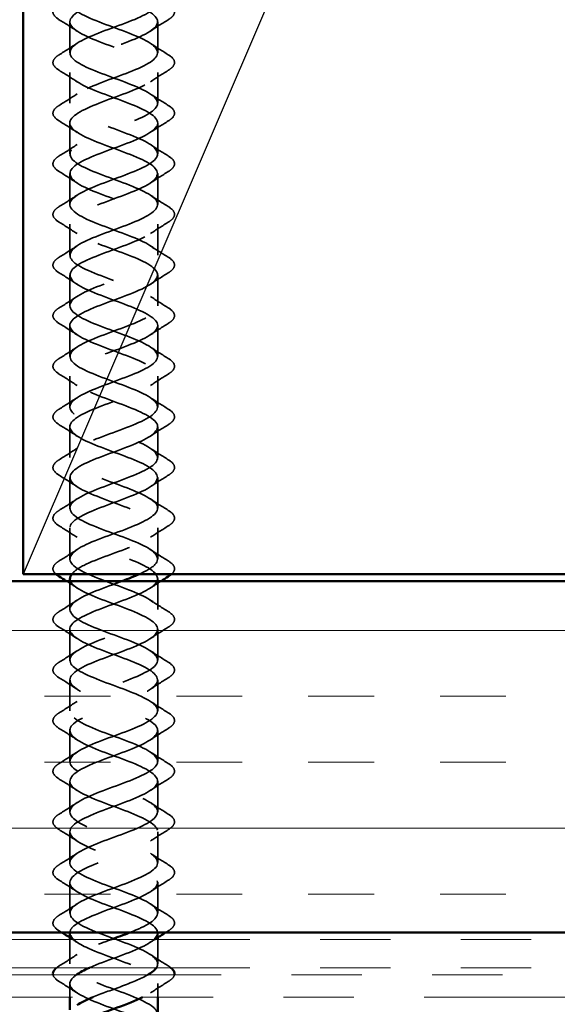
# Model space of a CAD drawing. Units: inches. Extents: x 0.6 to 33.4, y 0.6 to 21.4.
# Drawn here: x 11 to 11.8, y 3.1 to 4.5 of the extents above; entities that cross this region are included whole.
import ezdxf

# ---------------------------------------------------------------- set-up
doc = ezdxf.new("R2010")
doc.units = ezdxf.units.IN
doc.header["$LTSCALE"] = 2
doc.header["$MEASUREMENT"] = 0
doc.linetypes.add('DASHED', pattern=[0.2067, 0.1654, -0.0413])
doc.linetypes.add('DOUBLE_DASH_CHAIN', pattern=[1.2403, 0.6614, -0.0827, 0.1654, -0.0827, 0.1654, -0.0827])
for name, color, linetype, lineweight in [('Hatch (ANSI)', 7, 'Continuous', 18), ('Hidden (ANSI)', 7, 'DASHED', 35), ('Sketch Geometry (ANSI)', 7, 'Continuous', 25), ('Visible (ANSI)', 7, 'Continuous', 50)]:
    doc.layers.add(name, color=color, linetype=linetype, lineweight=lineweight)

msp = doc.modelspace()

# ---------------------------------------------------------------- hatches: boundary and pattern name
at = {"layer": 'Hatch (ANSI)', "true_color": 0x804000}
h = msp.add_hatch(dxfattribs=at)
h.set_pattern_fill('INSUL', color=36, scale=0.75, style=0)
h.paths.add_polyline_path([(1.74291, 3.2266), (16.05233, 3.2266), (16.05233, 3.7266), (1.74291, 3.7266)])

# ---------------------------------------------------------------- linework, layer by layer
at = {"layer": 'Hidden (ANSI)', "ltscale": 0.041803}
for p, q in [((11.09861, 4.4781), (11.09861, 4.5221)), ((11.22361, 4.4781), (11.22361, 4.5221)), ((11.09861, 4.4061), (11.09861, 4.4501)), ((11.22361, 4.4061), (11.22361, 4.4501)), ((11.09861, 4.3341), (11.09861, 4.3781)), ((11.22361, 4.3341), (11.22361, 4.3781)), ((11.09861, 4.2621), (11.09861, 4.3061)), ((11.22361, 4.2621), (11.22361, 4.3061)), ((11.09861, 4.1901), (11.09861, 4.2341)), ((11.22361, 4.1901), (11.22361, 4.2341)), ((11.09861, 4.1181), (11.09861, 4.1621)), ((11.22361, 4.1181), (11.22361, 4.1621)), ((11.09861, 4.0461), (11.09861, 4.0901)), ((11.22361, 4.0461), (11.22361, 4.0901)), ((11.09861, 3.9741), (11.09861, 4.0181)), ((11.22361, 3.9741), (11.22361, 4.0181)), ((11.09861, 3.9021), (11.09861, 3.9461)), ((11.22361, 3.9021), (11.22361, 3.9461)), ((11.09861, 3.8301), (11.09861, 3.8741)), ((11.22361, 3.8301), (11.22361, 3.8741)), ((11.09861, 3.7581), (11.09861, 3.8021)), ((11.22361, 3.7581), (11.22361, 3.8021)), ((11.22361, 3.6861), (11.22361, 3.7301)), ((11.09861, 3.6141), (11.09861, 3.6581)), ((11.22361, 3.6141), (11.22361, 3.6581)), ((11.09861, 3.5421), (11.09861, 3.5861)), ((11.22361, 3.5421), (11.22361, 3.5861)), ((11.09861, 3.4701), (11.09861, 3.5141)), ((11.22361, 3.4701), (11.22361, 3.5141)), ((11.09861, 3.3981), (11.09861, 3.4421)), ((11.22361, 3.3981), (11.22361, 3.4421)), ((11.09861, 3.3261), (11.09861, 3.3701)), ((11.22361, 3.3261), (11.22361, 3.3701)), ((11.09861, 3.2541), (11.09861, 3.2981)), ((11.22361, 3.2541), (11.22361, 3.2981))]:
    msp.add_line(p, q, dxfattribs=at)
at = {"layer": 'Hidden (ANSI)', "ltscale": 0.03847}
msp.add_line((11.09861, 3.6861), (11.09861, 3.7266), dxfattribs=at)
at = {"layer": 'Hidden (ANSI)', "ltscale": 0.006181}
msp.add_line((11.22361, 3.21951), (11.22361, 3.2261), dxfattribs=at)
at = {"layer": 'Hidden (ANSI)', "ltscale": 0.032756}
for p, q in [((11.09861, 3.1821), (11.09861, 3.2166)), ((11.22361, 3.1821), (11.22361, 3.2166))]:
    msp.add_line(p, q, dxfattribs=at)
at = {"layer": 'Hidden (ANSI)', "ltscale": 0.018471}
for p, q in [((11.09861, 3.1346), (11.09861, 3.1541)), ((11.22361, 3.1346), (11.22361, 3.1541))]:
    msp.add_line(p, q, dxfattribs=at)
at = {"layer": 'Hidden (ANSI)', "ltscale": 1.140614}
msp.add_open_spline([(11.18371, 3.2266), (11.19118, 3.22954), (11.19811, 3.23247), (11.20394, 3.23541), (11.22287, 3.24494), (11.22875, 3.25447), (11.21787, 3.264), (11.207, 3.27353), (11.18019, 3.28306), (11.15435, 3.29259), (11.12851, 3.30211), (11.10559, 3.31164), (11.10005, 3.32117), (11.0945, 3.3307), (11.10675, 3.34023), (11.12907, 3.34976), (11.15138, 3.35929), (11.18208, 3.36882), (11.20181, 3.37835), (11.22153, 3.38788), (11.22879, 3.39741), (11.21902, 3.40694), (11.20924, 3.41647), (11.18315, 3.426), (11.15721, 3.43553), (11.13127, 3.44506), (11.10743, 3.45459), (11.10072, 3.46412), (11.09402, 3.47365), (11.10496, 3.48318), (11.12663, 3.49271), (11.14831, 3.50224), (11.17911, 3.51177), (11.19959, 3.5213), (11.22007, 3.53083), (11.2287, 3.54036), (11.22004, 3.54989), (11.21137, 3.55942), (11.18606, 3.56895), (11.16008, 3.57848), (11.13409, 3.58801), (11.10938, 3.59754), (11.10153, 3.60707), (11.09368, 3.6166), (11.10328, 3.62613), (11.12428, 3.63566), (11.14527, 3.64519), (11.17609, 3.65472), (11.19728, 3.66425), (11.21848, 3.67378), (11.22846, 3.68331), (11.22093, 3.69284), (11.2134, 3.70237), (11.18893, 3.7119), (11.16295, 3.72143), (11.13697, 3.73096), (11.11144, 3.74049), (11.10246, 3.75002), (11.09348, 3.75955), (11.10173, 3.76908), (11.122, 3.77861), (11.14227, 3.78813), (11.17304, 3.79766), (11.1949, 3.80719), (11.21677, 3.81672), (11.22808, 3.82625), (11.2217, 3.83578), (11.21532, 3.84531), (11.19173, 3.85484), (11.16582, 3.86437), (11.1399, 3.8739), (11.1136, 3.88343), (11.10351, 3.89296), (11.09342, 3.90249), (11.1003, 3.91202), (11.1198, 3.92155), (11.1393, 3.93108), (11.16997, 3.94061), (11.19245, 3.95014), (11.21494, 3.95967), (11.22755, 3.9692), (11.22234, 3.97873), (11.21712, 3.98826), (11.19447, 3.99779), (11.16867, 4.00732), (11.14288, 4.01685), (11.11587, 4.02638), (11.10469, 4.03591), (11.09351, 4.04544), (11.099, 4.05497), (11.11769, 4.0645), (11.13638, 4.07403), (11.16688, 4.08356), (11.18994, 4.09309), (11.213, 4.10262), (11.22689, 4.11215), (11.22285, 4.12168), (11.21881, 4.13121), (11.19714, 4.14074), (11.17152, 4.15027), (11.14589, 4.1598), (11.11823, 4.16933), (11.10598, 4.17886), (11.09374, 4.18839), (11.09783, 4.19792), (11.11567, 4.20745), (11.13351, 4.21698), (11.16378, 4.22651), (11.18736, 4.23604), (11.21095, 4.24557), (11.22609, 4.2551), (11.22323, 4.26463), (11.22037, 4.27416), (11.19974, 4.28368), (11.17434, 4.29321), (11.14894, 4.30274), (11.12068, 4.31227), (11.10739, 4.3218), (11.09411, 4.33133), (11.09679, 4.34086), (11.11375, 4.35039), (11.1307, 4.35992), (11.16067, 4.36945), (11.18473, 4.37898), (11.20879, 4.38851), (11.22515, 4.39804), (11.22348, 4.40757), (11.22181, 4.4171), (11.20225, 4.42663), (11.17713, 4.43616), (11.15201, 4.44569), (11.12321, 4.45522), (11.10892, 4.46475), (11.09462, 4.47428), (11.09589, 4.48381), (11.11192, 4.49334), (11.12796, 4.50287), (11.15756, 4.5124), (11.18205, 4.52193), (11.20653, 4.53146), (11.22407, 4.54099), (11.2236, 4.55052), (11.22313, 4.56005), (11.20467, 4.56958), (11.17988, 4.57911), (11.1551, 4.58864), (11.12583, 4.59817), (11.11055, 4.6077), (11.09527, 4.61723), (11.09513, 4.62676), (11.11021, 4.63629), (11.12528, 4.64582), (11.15446, 4.65535), (11.17932, 4.66488), (11.20265, 4.67382), (11.22072, 4.68276), (11.22327, 4.6917)], degree=3, knots=[10.842858, 10.842858, 10.842858, 10.842858, 11.2270377, 11.2270377, 11.2270377, 12.4744863, 12.4744863, 12.4744863, 13.7219349, 13.7219349, 13.7219349, 14.9693836, 14.9693836, 14.9693836, 16.2168322, 16.2168322, 16.2168322, 17.4642808, 17.4642808, 17.4642808, 18.7117295, 18.7117295, 18.7117295, 19.9591781, 19.9591781, 19.9591781, 21.2066267, 21.2066267, 21.2066267, 22.4540754, 22.4540754, 22.4540754, 23.701524, 23.701524, 23.701524, 24.9489726, 24.9489726, 24.9489726, 26.1964213, 26.1964213, 26.1964213, 27.4438699, 27.4438699, 27.4438699, 28.6913185, 28.6913185, 28.6913185, 29.9387671, 29.9387671, 29.9387671, 31.1862158, 31.1862158, 31.1862158, 32.4336644, 32.4336644, 32.4336644, 33.681113, 33.681113, 33.681113, 34.9285617, 34.9285617, 34.9285617, 36.1760103, 36.1760103, 36.1760103, 37.4234589, 37.4234589, 37.4234589, 38.6709076, 38.6709076, 38.6709076, 39.9183562, 39.9183562, 39.9183562, 41.1658048, 41.1658048, 41.1658048, 42.4132535, 42.4132535, 42.4132535, 43.6607021, 43.6607021, 43.6607021, 44.9081507, 44.9081507, 44.9081507, 46.1555993, 46.1555993, 46.1555993, 47.403048, 47.403048, 47.403048, 48.6504966, 48.6504966, 48.6504966, 49.8979452, 49.8979452, 49.8979452, 51.1453939, 51.1453939, 51.1453939, 52.3928425, 52.3928425, 52.3928425, 53.6402911, 53.6402911, 53.6402911, 54.8877398, 54.8877398, 54.8877398, 56.1351884, 56.1351884, 56.1351884, 57.382637, 57.382637, 57.382637, 58.6300857, 58.6300857, 58.6300857, 59.8775343, 59.8775343, 59.8775343, 61.1249829, 61.1249829, 61.1249829, 62.3724316, 62.3724316, 62.3724316, 63.6198802, 63.6198802, 63.6198802, 64.8673288, 64.8673288, 64.8673288, 66.1147774, 66.1147774, 66.1147774, 67.3622261, 67.3622261, 67.3622261, 68.6096747, 68.6096747, 68.6096747, 69.8571233, 69.8571233, 69.8571233, 71.104572, 71.104572, 71.104572, 72.3520206, 72.3520206, 72.3520206, 73.5994692, 73.5994692, 73.5994692, 74.7699052, 74.7699052, 74.7699052, 74.7699052], dxfattribs=at)
at = {"layer": 'Hidden (ANSI)', "ltscale": 1.11536}
msp.add_open_spline([(11.19785, 3.7366), (11.20769, 3.74107), (11.21555, 3.74554), (11.21976, 3.75002), (11.22874, 3.75955), (11.22049, 3.76908), (11.20022, 3.77861), (11.17995, 3.78813), (11.14918, 3.79766), (11.12731, 3.80719), (11.10545, 3.81672), (11.09414, 3.82625), (11.10052, 3.83578), (11.1069, 3.84531), (11.13049, 3.85484), (11.1564, 3.86437), (11.18232, 3.8739), (11.20862, 3.88343), (11.21871, 3.89296), (11.2288, 3.90249), (11.22192, 3.91202), (11.20242, 3.92155), (11.18292, 3.93108), (11.15225, 3.94061), (11.12976, 3.95014), (11.10728, 3.95967), (11.09467, 3.9692), (11.09988, 3.97873), (11.10509, 3.98826), (11.12775, 3.99779), (11.15354, 4.00732), (11.17934, 4.01685), (11.20635, 4.02638), (11.21753, 4.03591), (11.22871, 4.04544), (11.22322, 4.05497), (11.20453, 4.0645), (11.18584, 4.07403), (11.15534, 4.08356), (11.13228, 4.09309), (11.10922, 4.10262), (11.09533, 4.11215), (11.09937, 4.12168), (11.10341, 4.13121), (11.12508, 4.14074), (11.1507, 4.15027), (11.17633, 4.1598), (11.20399, 4.16933), (11.21624, 4.17886), (11.22848, 4.18839), (11.22439, 4.19792), (11.20655, 4.20745), (11.1887, 4.21698), (11.15844, 4.22651), (11.13486, 4.23604), (11.11127, 4.24557), (11.09613, 4.2551), (11.09899, 4.26463), (11.10184, 4.27416), (11.12248, 4.28368), (11.14788, 4.29321), (11.17328, 4.30274), (11.20154, 4.31227), (11.21483, 4.3218), (11.22811, 4.33133), (11.22543, 4.34086), (11.20847, 4.35039), (11.19151, 4.35992), (11.16155, 4.36945), (11.13749, 4.37898), (11.11343, 4.38851), (11.09707, 4.39804), (11.09874, 4.40757), (11.1004, 4.4171), (11.11997, 4.42663), (11.14509, 4.43616), (11.17021, 4.44569), (11.199, 4.45522), (11.2133, 4.46475), (11.2276, 4.47428), (11.22633, 4.48381), (11.21029, 4.49334), (11.19426, 4.50287), (11.16466, 4.5124), (11.14017, 4.52193), (11.11569, 4.53146), (11.09815, 4.54099), (11.09862, 4.55052), (11.09909, 4.56005), (11.11755, 4.56958), (11.14233, 4.57911), (11.16712, 4.58864), (11.19639, 4.59817), (11.21167, 4.6077), (11.22695, 4.61723), (11.22709, 4.62676), (11.21201, 4.63629), (11.19693, 4.64582), (11.16776, 4.65535), (11.1429, 4.66488), (11.11957, 4.67382), (11.1015, 4.68276), (11.09895, 4.6917)], degree=3, knots=[33.0958059, 33.0958059, 33.0958059, 33.0958059, 33.681113, 33.681113, 33.681113, 34.9285617, 34.9285617, 34.9285617, 36.1760103, 36.1760103, 36.1760103, 37.4234589, 37.4234589, 37.4234589, 38.6709076, 38.6709076, 38.6709076, 39.9183562, 39.9183562, 39.9183562, 41.1658048, 41.1658048, 41.1658048, 42.4132535, 42.4132535, 42.4132535, 43.6607021, 43.6607021, 43.6607021, 44.9081507, 44.9081507, 44.9081507, 46.1555993, 46.1555993, 46.1555993, 47.403048, 47.403048, 47.403048, 48.6504966, 48.6504966, 48.6504966, 49.8979452, 49.8979452, 49.8979452, 51.1453939, 51.1453939, 51.1453939, 52.3928425, 52.3928425, 52.3928425, 53.6402911, 53.6402911, 53.6402911, 54.8877398, 54.8877398, 54.8877398, 56.1351884, 56.1351884, 56.1351884, 57.382637, 57.382637, 57.382637, 58.6300857, 58.6300857, 58.6300857, 59.8775343, 59.8775343, 59.8775343, 61.1249829, 61.1249829, 61.1249829, 62.3724316, 62.3724316, 62.3724316, 63.6198802, 63.6198802, 63.6198802, 64.8673288, 64.8673288, 64.8673288, 66.1147774, 66.1147774, 66.1147774, 67.3622261, 67.3622261, 67.3622261, 68.6096747, 68.6096747, 68.6096747, 69.8571233, 69.8571233, 69.8571233, 71.104572, 71.104572, 71.104572, 72.3520206, 72.3520206, 72.3520206, 73.5994692, 73.5994692, 73.5994692, 74.7699052, 74.7699052, 74.7699052, 74.7699052], dxfattribs=at)
at = {"layer": 'Hidden (ANSI)', "ltscale": 1.082641}
msp.add_open_spline([(11.22327, 4.6637), (11.22055, 4.65417), (11.20003, 4.64464), (11.17467, 4.63511), (11.1493, 4.62558), (11.12097, 4.61605), (11.10757, 4.60652), (11.09416, 4.59699), (11.09668, 4.58746), (11.11353, 4.57793), (11.13038, 4.5684), (11.1603, 4.55887), (11.18442, 4.54934), (11.20853, 4.53981), (11.22503, 4.53028), (11.2235, 4.52075), (11.22197, 4.51122), (11.20254, 4.50169), (11.17745, 4.49217), (11.15237, 4.48264), (11.12352, 4.47311), (11.1091, 4.46358), (11.09469, 4.45405), (11.09579, 4.44452), (11.11172, 4.43499), (11.12764, 4.42546), (11.15719, 4.41593), (11.18173, 4.4064), (11.20626, 4.39687), (11.22394, 4.38734), (11.2236, 4.37781), (11.22327, 4.36828), (11.20495, 4.35875), (11.18021, 4.34922), (11.15546, 4.33969), (11.12614, 4.33016), (11.11075, 4.32063), (11.09536, 4.3111), (11.09505, 4.30157), (11.11001, 4.29204), (11.12497, 4.28251), (11.15409, 4.27298), (11.179, 4.26345), (11.2039, 4.25392), (11.22271, 4.24439), (11.22358, 4.23486), (11.22444, 4.22533), (11.20727, 4.2158), (11.18292, 4.20627), (11.15856, 4.19674), (11.12884, 4.18721), (11.1125, 4.17768), (11.09617, 4.16815), (11.09444, 4.15862), (11.10841, 4.14909), (11.12238, 4.13956), (11.15101, 4.13003), (11.17623, 4.1205), (11.20144, 4.11097), (11.22136, 4.10144), (11.22341, 4.09191), (11.22547, 4.08238), (11.2095, 4.07285), (11.18559, 4.06332), (11.16167, 4.05379), (11.13161, 4.04426), (11.11436, 4.03473), (11.09711, 4.0252), (11.09397, 4.01567), (11.10692, 4.00614), (11.11988, 3.99662), (11.14795, 3.98709), (11.17343, 3.97756), (11.1989, 3.96803), (11.21988, 3.9585), (11.22312, 3.94897), (11.22636, 3.93944), (11.21162, 3.92991), (11.1882, 3.92038), (11.16478, 3.91085), (11.13444, 3.90132), (11.11631, 3.89179), (11.09819, 3.88226), (11.09365, 3.87273), (11.10555, 3.8632), (11.11745, 3.85367), (11.14491, 3.84414), (11.1706, 3.83461), (11.19629, 3.82508), (11.21828, 3.81555), (11.2227, 3.80602), (11.22712, 3.79649), (11.21364, 3.78696), (11.19076, 3.77743), (11.16788, 3.7679), (11.13732, 3.75837), (11.11836, 3.74884), (11.11025, 3.74476), (11.10452, 3.74068), (11.10147, 3.7366)], degree=3, knots=[-74.7699052, -74.7699052, -74.7699052, -74.7699052, -73.5224565, -73.5224565, -73.5224565, -72.2750079, -72.2750079, -72.2750079, -71.0275593, -71.0275593, -71.0275593, -69.7801106, -69.7801106, -69.7801106, -68.532662, -68.532662, -68.532662, -67.2852134, -67.2852134, -67.2852134, -66.0377647, -66.0377647, -66.0377647, -64.7903161, -64.7903161, -64.7903161, -63.5428675, -63.5428675, -63.5428675, -62.2954188, -62.2954188, -62.2954188, -61.0479702, -61.0479702, -61.0479702, -59.8005216, -59.8005216, -59.8005216, -58.553073, -58.553073, -58.553073, -57.3056243, -57.3056243, -57.3056243, -56.0581757, -56.0581757, -56.0581757, -54.8107271, -54.8107271, -54.8107271, -53.5632784, -53.5632784, -53.5632784, -52.3158298, -52.3158298, -52.3158298, -51.0683812, -51.0683812, -51.0683812, -49.8209325, -49.8209325, -49.8209325, -48.5734839, -48.5734839, -48.5734839, -47.3260353, -47.3260353, -47.3260353, -46.0785866, -46.0785866, -46.0785866, -44.831138, -44.831138, -44.831138, -43.5836894, -43.5836894, -43.5836894, -42.3362407, -42.3362407, -42.3362407, -41.0887921, -41.0887921, -41.0887921, -39.8413435, -39.8413435, -39.8413435, -38.5938949, -38.5938949, -38.5938949, -37.3464462, -37.3464462, -37.3464462, -36.0989976, -36.0989976, -36.0989976, -34.851549, -34.851549, -34.851549, -34.3175364, -34.3175364, -34.3175364, -34.3175364], dxfattribs=at)
at = {"layer": 'Hidden (ANSI)', "ltscale": 1.118803}
msp.add_open_spline([(11.09895, 4.6637), (11.10167, 4.65417), (11.12218, 4.64464), (11.14755, 4.63511), (11.17292, 4.62558), (11.20125, 4.61605), (11.21465, 4.60652), (11.22806, 4.59699), (11.22554, 4.58746), (11.20869, 4.57793), (11.19184, 4.5684), (11.16192, 4.55887), (11.1378, 4.54934), (11.11369, 4.53981), (11.09719, 4.53028), (11.09872, 4.52075), (11.10024, 4.51122), (11.11968, 4.50169), (11.14477, 4.49217), (11.16985, 4.48264), (11.1987, 4.47311), (11.21312, 4.46358), (11.22753, 4.45405), (11.22643, 4.44452), (11.2105, 4.43499), (11.19458, 4.42546), (11.16503, 4.41593), (11.14049, 4.4064), (11.11596, 4.39687), (11.09828, 4.38734), (11.09861, 4.37781), (11.09895, 4.36828), (11.11727, 4.35875), (11.14201, 4.34922), (11.16676, 4.33969), (11.19608, 4.33016), (11.21147, 4.32063), (11.22686, 4.3111), (11.22717, 4.30157), (11.21221, 4.29204), (11.19724, 4.28251), (11.16812, 4.27298), (11.14322, 4.26345), (11.11832, 4.25392), (11.0995, 4.24439), (11.09864, 4.23486), (11.09778, 4.22533), (11.11494, 4.2158), (11.1393, 4.20627), (11.16365, 4.19674), (11.19338, 4.18721), (11.20972, 4.17768), (11.22605, 4.16815), (11.22778, 4.15862), (11.21381, 4.14909), (11.19983, 4.13956), (11.17121, 4.13003), (11.14599, 4.1205), (11.12078, 4.11097), (11.10086, 4.10144), (11.0988, 4.09191), (11.09675, 4.08238), (11.11272, 4.07285), (11.13663, 4.06332), (11.16055, 4.05379), (11.19061, 4.04426), (11.20786, 4.03473), (11.22511, 4.0252), (11.22825, 4.01567), (11.2153, 4.00614), (11.20234, 3.99662), (11.17427, 3.98709), (11.14879, 3.97756), (11.12331, 3.96803), (11.10234, 3.9585), (11.0991, 3.94897), (11.09586, 3.93944), (11.1106, 3.92991), (11.13402, 3.92038), (11.15744, 3.91085), (11.18778, 3.90132), (11.20591, 3.89179), (11.22403, 3.88226), (11.22857, 3.87273), (11.21667, 3.8632), (11.20477, 3.85367), (11.17731, 3.84414), (11.15162, 3.83461), (11.12593, 3.82508), (11.10394, 3.81555), (11.09952, 3.80602), (11.0951, 3.79649), (11.10858, 3.78696), (11.13146, 3.77743), (11.15434, 3.7679), (11.1849, 3.75837), (11.20386, 3.74884), (11.22282, 3.73931), (11.22875, 3.72978), (11.21792, 3.72025), (11.20709, 3.71072), (11.18031, 3.70119), (11.15447, 3.69166), (11.12863, 3.68213), (11.10567, 3.6726), (11.10007, 3.66307), (11.09448, 3.65354), (11.10668, 3.64401), (11.12896, 3.63448), (11.15125, 3.62495), (11.18196, 3.61542), (11.20172, 3.60589), (11.22147, 3.59636), (11.22879, 3.58683), (11.21906, 3.5773), (11.20933, 3.56777), (11.18327, 3.55824), (11.15733, 3.54871), (11.13139, 3.53918), (11.10751, 3.52965), (11.10076, 3.52012), (11.094, 3.5106), (11.10489, 3.50107), (11.12654, 3.49154), (11.14819, 3.48201), (11.17898, 3.47248), (11.19949, 3.46295), (11.22, 3.45342), (11.22869, 3.44389), (11.22007, 3.43436), (11.21146, 3.42483), (11.18618, 3.4153), (11.1602, 3.40577), (11.13421, 3.39624), (11.10946, 3.38671), (11.10156, 3.37718), (11.09367, 3.36765), (11.10321, 3.35812), (11.12418, 3.34859), (11.14515, 3.33906), (11.17597, 3.32953), (11.19719, 3.32), (11.21841, 3.31047), (11.22844, 3.30094), (11.22096, 3.29141), (11.21348, 3.28188), (11.18904, 3.27235), (11.16307, 3.26282), (11.13709, 3.25329), (11.11153, 3.24376), (11.1025, 3.23423), (11.10009, 3.23169), (11.09891, 3.22914), (11.09885, 3.2266)], degree=3, knots=[-74.7699052, -74.7699052, -74.7699052, -74.7699052, -73.5224565, -73.5224565, -73.5224565, -72.2750079, -72.2750079, -72.2750079, -71.0275593, -71.0275593, -71.0275593, -69.7801106, -69.7801106, -69.7801106, -68.532662, -68.532662, -68.532662, -67.2852134, -67.2852134, -67.2852134, -66.0377647, -66.0377647, -66.0377647, -64.7903161, -64.7903161, -64.7903161, -63.5428675, -63.5428675, -63.5428675, -62.2954188, -62.2954188, -62.2954188, -61.0479702, -61.0479702, -61.0479702, -59.8005216, -59.8005216, -59.8005216, -58.553073, -58.553073, -58.553073, -57.3056243, -57.3056243, -57.3056243, -56.0581757, -56.0581757, -56.0581757, -54.8107271, -54.8107271, -54.8107271, -53.5632784, -53.5632784, -53.5632784, -52.3158298, -52.3158298, -52.3158298, -51.0683812, -51.0683812, -51.0683812, -49.8209325, -49.8209325, -49.8209325, -48.5734839, -48.5734839, -48.5734839, -47.3260353, -47.3260353, -47.3260353, -46.0785866, -46.0785866, -46.0785866, -44.831138, -44.831138, -44.831138, -43.5836894, -43.5836894, -43.5836894, -42.3362407, -42.3362407, -42.3362407, -41.0887921, -41.0887921, -41.0887921, -39.8413435, -39.8413435, -39.8413435, -38.5938949, -38.5938949, -38.5938949, -37.3464462, -37.3464462, -37.3464462, -36.0989976, -36.0989976, -36.0989976, -34.851549, -34.851549, -34.851549, -33.6041003, -33.6041003, -33.6041003, -32.3566517, -32.3566517, -32.3566517, -31.1092031, -31.1092031, -31.1092031, -29.8617544, -29.8617544, -29.8617544, -28.6143058, -28.6143058, -28.6143058, -27.3668572, -27.3668572, -27.3668572, -26.1194085, -26.1194085, -26.1194085, -24.8719599, -24.8719599, -24.8719599, -23.6245113, -23.6245113, -23.6245113, -22.3770627, -22.3770627, -22.3770627, -21.129614, -21.129614, -21.129614, -19.8821654, -19.8821654, -19.8821654, -18.6347168, -18.6347168, -18.6347168, -17.3872681, -17.3872681, -17.3872681, -16.1398195, -16.1398195, -16.1398195, -14.8923709, -14.8923709, -14.8923709, -13.6449222, -13.6449222, -13.6449222, -12.3974736, -12.3974736, -12.3974736, -12.0645885, -12.0645885, -12.0645885, -12.0645885], dxfattribs=at)
at = {"layer": 'Hidden (ANSI)', "ltscale": 0.076}
for points in [[(11.0835, 4.52503), (11.07914, 4.52773), (11.07622, 4.53049), (11.07403, 4.53631), (11.07481, 4.53934), (11.07866, 4.5438), (11.08079, 4.5455), (11.0835, 4.54717)], [(11.23872, 4.54717), (11.24308, 4.54448), (11.24599, 4.54171), (11.24819, 4.53589), (11.24741, 4.53286), (11.24356, 4.5284), (11.24143, 4.5267), (11.23872, 4.52503)], [(11.0835, 4.45303), (11.07914, 4.45573), (11.07622, 4.45849), (11.07403, 4.46431), (11.07481, 4.46734), (11.07866, 4.4718), (11.08079, 4.4735), (11.0835, 4.47517)], [(11.23872, 4.47517), (11.24308, 4.47248), (11.24599, 4.46971), (11.24819, 4.46389), (11.24741, 4.46086), (11.24356, 4.4564), (11.24143, 4.4547), (11.23872, 4.45303)], [(11.0835, 4.38103), (11.07914, 4.38373), (11.07622, 4.38649), (11.07403, 4.39231), (11.07481, 4.39534), (11.07866, 4.3998), (11.08079, 4.4015), (11.0835, 4.40317)], [(11.23872, 4.40317), (11.24308, 4.40048), (11.24599, 4.39771), (11.24819, 4.39189), (11.24741, 4.38886), (11.24356, 4.3844), (11.24143, 4.3827), (11.23872, 4.38103)], [(11.0835, 4.30903), (11.07914, 4.31173), (11.07622, 4.31449), (11.07403, 4.32031), (11.07481, 4.32334), (11.07866, 4.3278), (11.08079, 4.3295), (11.0835, 4.33117)], [(11.23872, 4.33117), (11.24308, 4.32848), (11.24599, 4.32571), (11.24819, 4.31989), (11.24741, 4.31686), (11.24356, 4.3124), (11.24143, 4.3107), (11.23872, 4.30903)], [(11.0835, 4.23703), (11.07914, 4.23973), (11.07622, 4.24249), (11.07403, 4.24831), (11.07481, 4.25134), (11.07866, 4.2558), (11.08079, 4.2575), (11.0835, 4.25917)], [(11.23872, 4.25917), (11.24308, 4.25648), (11.24599, 4.25371), (11.24819, 4.24789), (11.24741, 4.24486), (11.24356, 4.2404), (11.24143, 4.2387), (11.23872, 4.23703)], [(11.0835, 4.16503), (11.07914, 4.16773), (11.07622, 4.17049), (11.07403, 4.17631), (11.07481, 4.17934), (11.07866, 4.1838), (11.08079, 4.1855), (11.0835, 4.18717)], [(11.23872, 4.18717), (11.24308, 4.18448), (11.24599, 4.18171), (11.24819, 4.17589), (11.24741, 4.17286), (11.24356, 4.1684), (11.24143, 4.1667), (11.23872, 4.16503)], [(11.0835, 4.09303), (11.07914, 4.09573), (11.07622, 4.09849), (11.07403, 4.10431), (11.07481, 4.10734), (11.07866, 4.1118), (11.08079, 4.1135), (11.0835, 4.11517)], [(11.23872, 4.11517), (11.24308, 4.11248), (11.24599, 4.10971), (11.24819, 4.10389), (11.24741, 4.10086), (11.24356, 4.0964), (11.24143, 4.0947), (11.23872, 4.09303)], [(11.0835, 4.02103), (11.07914, 4.02373), (11.07622, 4.02649), (11.07403, 4.03231), (11.07481, 4.03534), (11.07866, 4.0398), (11.08079, 4.0415), (11.0835, 4.04317)], [(11.23872, 4.04317), (11.24308, 4.04048), (11.24599, 4.03771), (11.24819, 4.03189), (11.24741, 4.02886), (11.24356, 4.0244), (11.24143, 4.0227), (11.23872, 4.02103)], [(11.0835, 3.94903), (11.07914, 3.95173), (11.07622, 3.95449), (11.07403, 3.96031), (11.07481, 3.96334), (11.07866, 3.9678), (11.08079, 3.9695), (11.0835, 3.97117)], [(11.23872, 3.97117), (11.24308, 3.96848), (11.24599, 3.96571), (11.24819, 3.95989), (11.24741, 3.95686), (11.24356, 3.9524), (11.24143, 3.9507), (11.23872, 3.94903)], [(11.0835, 3.87703), (11.07914, 3.87973), (11.07622, 3.88249), (11.07403, 3.88831), (11.07481, 3.89134), (11.07866, 3.8958), (11.08079, 3.8975), (11.0835, 3.89917)], [(11.23872, 3.89917), (11.24308, 3.89648), (11.24599, 3.89371), (11.24819, 3.88789), (11.24741, 3.88486), (11.24356, 3.8804), (11.24143, 3.8787), (11.23872, 3.87703)], [(11.0835, 3.80503), (11.07914, 3.80773), (11.07622, 3.81049), (11.07403, 3.81631), (11.07481, 3.81934), (11.07866, 3.8238), (11.08079, 3.8255), (11.0835, 3.82717)], [(11.23872, 3.82717), (11.24308, 3.82448), (11.24599, 3.82171), (11.24819, 3.81589), (11.24741, 3.81286), (11.24356, 3.8084), (11.24143, 3.8067), (11.23872, 3.80503)], [(11.0835, 3.66103), (11.07914, 3.66373), (11.07622, 3.66649), (11.07403, 3.67231), (11.07481, 3.67534), (11.07866, 3.6798), (11.08079, 3.6815), (11.0835, 3.68317)], [(11.23872, 3.68317), (11.24308, 3.68048), (11.24599, 3.67771), (11.24819, 3.67189), (11.24741, 3.66886), (11.24356, 3.6644), (11.24143, 3.6627), (11.23872, 3.66103)], [(11.0835, 3.58903), (11.07914, 3.59173), (11.07622, 3.59449), (11.07403, 3.60031), (11.07481, 3.60334), (11.07866, 3.6078), (11.08079, 3.6095), (11.0835, 3.61117)], [(11.23872, 3.61117), (11.24308, 3.60848), (11.24599, 3.60571), (11.24819, 3.59989), (11.24741, 3.59686), (11.24356, 3.5924), (11.24143, 3.5907), (11.23872, 3.58903)], [(11.0835, 3.51703), (11.07914, 3.51973), (11.07622, 3.52249), (11.07403, 3.52831), (11.07481, 3.53134), (11.07866, 3.5358), (11.08079, 3.5375), (11.0835, 3.53917)], [(11.23872, 3.53917), (11.24308, 3.53648), (11.24599, 3.53371), (11.24819, 3.52789), (11.24741, 3.52486), (11.24356, 3.5204), (11.24143, 3.5187), (11.23872, 3.51703)], [(11.0835, 3.44503), (11.07914, 3.44773), (11.07622, 3.45049), (11.07403, 3.45631), (11.07481, 3.45934), (11.07866, 3.4638), (11.08079, 3.4655), (11.0835, 3.46717)], [(11.23872, 3.46717), (11.24308, 3.46448), (11.24599, 3.46171), (11.24819, 3.45589), (11.24741, 3.45286), (11.24356, 3.4484), (11.24143, 3.4467), (11.23872, 3.44503)], [(11.0835, 3.37303), (11.07914, 3.37573), (11.07622, 3.37849), (11.07403, 3.38431), (11.07481, 3.38734), (11.07866, 3.3918), (11.08079, 3.3935), (11.0835, 3.39517)], [(11.23872, 3.39517), (11.24308, 3.39248), (11.24599, 3.38971), (11.24819, 3.38389), (11.24741, 3.38086), (11.24356, 3.3764), (11.24143, 3.3747), (11.23872, 3.37303)], [(11.0835, 3.30103), (11.07914, 3.30373), (11.07622, 3.30649), (11.07403, 3.31231), (11.07481, 3.31534), (11.07866, 3.3198), (11.08079, 3.3215), (11.0835, 3.32317)], [(11.23872, 3.32317), (11.24308, 3.32048), (11.24599, 3.31771), (11.24819, 3.31189), (11.24741, 3.30886), (11.24356, 3.3044), (11.24143, 3.3027), (11.23872, 3.30103)], [(11.0835, 3.22903), (11.07914, 3.23173), (11.07622, 3.23449), (11.07403, 3.24031), (11.07481, 3.24334), (11.07866, 3.2478), (11.08079, 3.2495), (11.0835, 3.25117)], [(11.23872, 3.25117), (11.24308, 3.24848), (11.24599, 3.24571), (11.24819, 3.23989), (11.24741, 3.23686), (11.24356, 3.2324), (11.24143, 3.2307), (11.23872, 3.22903)]]:
    msp.add_open_spline(points, degree=3, knots=[0, 0, 0, 0, 0.07810171, 0.07810171, 0.1536914, 0.1536914, 0.20215549, 0.20215549, 0.20215549, 0.20215549], dxfattribs=at)
at = {"layer": 'Hidden (ANSI)', "ltscale": 0.028699}
for points in [[(11.10885, 4.50879), (11.10054, 4.51435), (11.09205, 4.51974), (11.0835, 4.52503)], [(11.23872, 4.52503), (11.23017, 4.51974), (11.22168, 4.51435), (11.21337, 4.50879)], [(11.0835, 4.47517), (11.09205, 4.48047), (11.10054, 4.48585), (11.10885, 4.49141)], [(11.21337, 4.49141), (11.22168, 4.48585), (11.23017, 4.48047), (11.23872, 4.47517)], [(11.10885, 4.43679), (11.10054, 4.44235), (11.09205, 4.44774), (11.0835, 4.45303)], [(11.23872, 4.45303), (11.23017, 4.44774), (11.22168, 4.44235), (11.21337, 4.43679)], [(11.0835, 4.40317), (11.09205, 4.40847), (11.10054, 4.41385), (11.10885, 4.41941)], [(11.21337, 4.41941), (11.22168, 4.41385), (11.23017, 4.40847), (11.23872, 4.40317)], [(11.10885, 4.36479), (11.10054, 4.37035), (11.09205, 4.37574), (11.0835, 4.38103)], [(11.23872, 4.38103), (11.23017, 4.37574), (11.22168, 4.37035), (11.21337, 4.36479)], [(11.0835, 4.33117), (11.09205, 4.33647), (11.10054, 4.34185), (11.10885, 4.34741)], [(11.21337, 4.34741), (11.22168, 4.34185), (11.23017, 4.33647), (11.23872, 4.33117)], [(11.10885, 4.29279), (11.10054, 4.29835), (11.09205, 4.30374), (11.0835, 4.30903)], [(11.23872, 4.30903), (11.23017, 4.30374), (11.22168, 4.29835), (11.21337, 4.29279)], [(11.0835, 4.25917), (11.09205, 4.26447), (11.10054, 4.26985), (11.10885, 4.27541)], [(11.21337, 4.27541), (11.22168, 4.26985), (11.23017, 4.26447), (11.23872, 4.25917)], [(11.10885, 4.22079), (11.10054, 4.22635), (11.09205, 4.23174), (11.0835, 4.23703)], [(11.23872, 4.23703), (11.23017, 4.23174), (11.22168, 4.22635), (11.21337, 4.22079)], [(11.0835, 4.18717), (11.09205, 4.19247), (11.10054, 4.19785), (11.10885, 4.20341)], [(11.21337, 4.20341), (11.22168, 4.19785), (11.23017, 4.19247), (11.23872, 4.18717)], [(11.10885, 4.14879), (11.10054, 4.15435), (11.09205, 4.15974), (11.0835, 4.16503)], [(11.23872, 4.16503), (11.23017, 4.15974), (11.22168, 4.15435), (11.21337, 4.14879)], [(11.0835, 4.11517), (11.09205, 4.12047), (11.10054, 4.12585), (11.10885, 4.13141)], [(11.21337, 4.13141), (11.22168, 4.12585), (11.23017, 4.12047), (11.23872, 4.11517)], [(11.10885, 4.07679), (11.10054, 4.08235), (11.09205, 4.08774), (11.0835, 4.09303)], [(11.23872, 4.09303), (11.23017, 4.08774), (11.22168, 4.08235), (11.21337, 4.07679)], [(11.0835, 4.04317), (11.09205, 4.04847), (11.10054, 4.05385), (11.10885, 4.05941)], [(11.21337, 4.05941), (11.22168, 4.05385), (11.23017, 4.04847), (11.23872, 4.04317)], [(11.10885, 4.00479), (11.10054, 4.01035), (11.09205, 4.01574), (11.0835, 4.02103)], [(11.23872, 4.02103), (11.23017, 4.01574), (11.22168, 4.01035), (11.21337, 4.00479)], [(11.0835, 3.97117), (11.09205, 3.97647), (11.10054, 3.98185), (11.10885, 3.98741)], [(11.21337, 3.98741), (11.22168, 3.98185), (11.23017, 3.97647), (11.23872, 3.97117)], [(11.10885, 3.93279), (11.10054, 3.93835), (11.09205, 3.94374), (11.0835, 3.94903)], [(11.23872, 3.94903), (11.23017, 3.94374), (11.22168, 3.93835), (11.21337, 3.93279)], [(11.0835, 3.89917), (11.09205, 3.90447), (11.10054, 3.90985), (11.10885, 3.91541)], [(11.21337, 3.91541), (11.22168, 3.90985), (11.23017, 3.90447), (11.23872, 3.89917)], [(11.10885, 3.86079), (11.10054, 3.86635), (11.09205, 3.87174), (11.0835, 3.87703)], [(11.23872, 3.87703), (11.23017, 3.87174), (11.22168, 3.86635), (11.21337, 3.86079)], [(11.0835, 3.82717), (11.09205, 3.83247), (11.10054, 3.83785), (11.10885, 3.84341)], [(11.21337, 3.84341), (11.22168, 3.83785), (11.23017, 3.83247), (11.23872, 3.82717)], [(11.10885, 3.78879), (11.10054, 3.79435), (11.09205, 3.79974), (11.0835, 3.80503)], [(11.23872, 3.80503), (11.23017, 3.79974), (11.22168, 3.79435), (11.21337, 3.78879)], [(11.0835, 3.75517), (11.09205, 3.76047), (11.10054, 3.76585), (11.10885, 3.77141)], [(11.21337, 3.77141), (11.22168, 3.76585), (11.23017, 3.76047), (11.23872, 3.75517)], [(11.0835, 3.68317), (11.09205, 3.68847), (11.10054, 3.69385), (11.10885, 3.69941)], [(11.21337, 3.69941), (11.22168, 3.69385), (11.23017, 3.68847), (11.23872, 3.68317)], [(11.10885, 3.64479), (11.10054, 3.65035), (11.09205, 3.65574), (11.0835, 3.66103)], [(11.23872, 3.66103), (11.23017, 3.65574), (11.22168, 3.65035), (11.21337, 3.64479)], [(11.0835, 3.61117), (11.09205, 3.61647), (11.10054, 3.62185), (11.10885, 3.62741)], [(11.21337, 3.62741), (11.22168, 3.62185), (11.23017, 3.61647), (11.23872, 3.61117)], [(11.10885, 3.57279), (11.10054, 3.57835), (11.09205, 3.58374), (11.0835, 3.58903)], [(11.23872, 3.58903), (11.23017, 3.58374), (11.22168, 3.57835), (11.21337, 3.57279)], [(11.0835, 3.53917), (11.09205, 3.54447), (11.10054, 3.54985), (11.10885, 3.55541)], [(11.21337, 3.55541), (11.22168, 3.54985), (11.23017, 3.54447), (11.23872, 3.53917)], [(11.10885, 3.50079), (11.10054, 3.50635), (11.09205, 3.51174), (11.0835, 3.51703)], [(11.23872, 3.51703), (11.23017, 3.51174), (11.22168, 3.50635), (11.21337, 3.50079)], [(11.0835, 3.46717), (11.09205, 3.47247), (11.10054, 3.47785), (11.10885, 3.48341)], [(11.21337, 3.48341), (11.22168, 3.47785), (11.23017, 3.47247), (11.23872, 3.46717)], [(11.10885, 3.42879), (11.10054, 3.43435), (11.09205, 3.43974), (11.0835, 3.44503)], [(11.23872, 3.44503), (11.23017, 3.43974), (11.22168, 3.43435), (11.21337, 3.42879)], [(11.0835, 3.39517), (11.09205, 3.40047), (11.10054, 3.40585), (11.10885, 3.41141)], [(11.21337, 3.41141), (11.22168, 3.40585), (11.23017, 3.40047), (11.23872, 3.39517)], [(11.10885, 3.35679), (11.10054, 3.36235), (11.09205, 3.36774), (11.0835, 3.37303)], [(11.23872, 3.37303), (11.23017, 3.36774), (11.22168, 3.36235), (11.21337, 3.35679)], [(11.0835, 3.32317), (11.09205, 3.32847), (11.10054, 3.33385), (11.10885, 3.33941)], [(11.21337, 3.33941), (11.22168, 3.33385), (11.23017, 3.32847), (11.23872, 3.32317)], [(11.10885, 3.28479), (11.10054, 3.29035), (11.09205, 3.29574), (11.0835, 3.30103)], [(11.23872, 3.30103), (11.23017, 3.29574), (11.22168, 3.29035), (11.21337, 3.28479)], [(11.0835, 3.25117), (11.09205, 3.25647), (11.10054, 3.26185), (11.10885, 3.26741)], [(11.21337, 3.26741), (11.22168, 3.26185), (11.23017, 3.25647), (11.23872, 3.25117)], [(11.0835, 3.17917), (11.09205, 3.18447), (11.10054, 3.18985), (11.10885, 3.19541)], [(11.21337, 3.19541), (11.22168, 3.18985), (11.23017, 3.18447), (11.23872, 3.17917)], [(11.10885, 3.14079), (11.10054, 3.14635), (11.09205, 3.15174), (11.0835, 3.15703)], [(11.23872, 3.15703), (11.23017, 3.15174), (11.22168, 3.14635), (11.21337, 3.14079)]]:
    msp.add_open_spline(points, degree=3, dxfattribs=at)
at = {"layer": 'Hidden (ANSI)', "ltscale": 0.063197}
for points, knots in [([(11.07866, 3.7366), (11.07694, 3.73817), (11.07574, 3.73978), (11.07403, 3.74431), (11.07481, 3.74734), (11.07866, 3.7518), (11.08079, 3.7535), (11.0835, 3.75517)], [0.03400079, 0.03400079, 0.03400079, 0.03400079, 0.07810171, 0.07810171, 0.1536914, 0.1536914, 0.20215549, 0.20215549, 0.20215549, 0.20215549]), ([(11.23872, 3.75517), (11.24308, 3.75248), (11.24599, 3.74971), (11.24819, 3.74389), (11.24741, 3.74086), (11.24462, 3.73762), (11.24412, 3.73711), (11.24356, 3.7366)], [0, 0, 0, 0, 0.07810171, 0.07810171, 0.1536914, 0.1536914, 0.16807344, 0.16807344, 0.16807344, 0.16807344])]:
    msp.add_open_spline(points, degree=3, knots=knots, dxfattribs=at)
at = {"layer": 'Hidden (ANSI)', "ltscale": 0.969538}
msp.add_open_spline([(11.09892, 3.7301), (11.09882, 3.72682), (11.10056, 3.72353), (11.10429, 3.72025), (11.11512, 3.71072), (11.14191, 3.70119), (11.16775, 3.69166), (11.19359, 3.68213), (11.21655, 3.6726), (11.22215, 3.66307), (11.22774, 3.65354), (11.21554, 3.64401), (11.19325, 3.63448), (11.17097, 3.62495), (11.14026, 3.61542), (11.1205, 3.60589), (11.10075, 3.59636), (11.09342, 3.58683), (11.10316, 3.5773), (11.11289, 3.56777), (11.13895, 3.55824), (11.16489, 3.54871), (11.19083, 3.53918), (11.21471, 3.52965), (11.22146, 3.52012), (11.22822, 3.5106), (11.21733, 3.50107), (11.19568, 3.49154), (11.17403, 3.48201), (11.14324, 3.47248), (11.12273, 3.46295), (11.10222, 3.45342), (11.09353, 3.44389), (11.10214, 3.43436), (11.11076, 3.42483), (11.13604, 3.4153), (11.16202, 3.40577), (11.18801, 3.39624), (11.21276, 3.38671), (11.22065, 3.37718), (11.22855, 3.36765), (11.219, 3.35812), (11.19804, 3.34859), (11.17707, 3.33906), (11.14625, 3.32953), (11.12503, 3.32), (11.10381, 3.31047), (11.09377, 3.30094), (11.10125, 3.29141), (11.10874, 3.28188), (11.13317, 3.27235), (11.15915, 3.26282), (11.18513, 3.25329), (11.21069, 3.24376), (11.21972, 3.23423), (11.22874, 3.2247), (11.22055, 3.21517), (11.20031, 3.20564), (11.18007, 3.19611), (11.1493, 3.18658), (11.12741, 3.17705), (11.12707, 3.1769), (11.12673, 3.17675), (11.12639, 3.1766)], degree=3, knots=[-34.0339204, -34.0339204, -34.0339204, -34.0339204, -33.6041003, -33.6041003, -33.6041003, -32.3566517, -32.3566517, -32.3566517, -31.1092031, -31.1092031, -31.1092031, -29.8617544, -29.8617544, -29.8617544, -28.6143058, -28.6143058, -28.6143058, -27.3668572, -27.3668572, -27.3668572, -26.1194085, -26.1194085, -26.1194085, -24.8719599, -24.8719599, -24.8719599, -23.6245113, -23.6245113, -23.6245113, -22.3770627, -22.3770627, -22.3770627, -21.129614, -21.129614, -21.129614, -19.8821654, -19.8821654, -19.8821654, -18.6347168, -18.6347168, -18.6347168, -17.3872681, -17.3872681, -17.3872681, -16.1398195, -16.1398195, -16.1398195, -14.8923709, -14.8923709, -14.8923709, -13.6449222, -13.6449222, -13.6449222, -12.3974736, -12.3974736, -12.3974736, -11.150025, -11.150025, -11.150025, -9.9025763, -9.9025763, -9.9025763, -9.8829269, -9.8829269, -9.8829269, -9.8829269], dxfattribs=at)
at = {"layer": 'Hidden (ANSI)', "ltscale": 0.963414}
msp.add_open_spline([(11.2218, 3.1766), (11.22216, 3.17714), (11.22247, 3.17769), (11.22272, 3.17823), (11.22709, 3.18776), (11.21356, 3.19729), (11.19066, 3.20682), (11.16775, 3.21635), (11.1372, 3.22588), (11.11828, 3.23541), (11.09935, 3.24494), (11.09347, 3.25447), (11.10434, 3.264), (11.11522, 3.27353), (11.14203, 3.28306), (11.16787, 3.29259), (11.19371, 3.30211), (11.21663, 3.31164), (11.22217, 3.32117), (11.22771, 3.3307), (11.21547, 3.34023), (11.19315, 3.34976), (11.17084, 3.35929), (11.14014, 3.36882), (11.12041, 3.37835), (11.10069, 3.38788), (11.09342, 3.39741), (11.1032, 3.40694), (11.11298, 3.41647), (11.13907, 3.426), (11.16501, 3.43553), (11.19095, 3.44506), (11.21479, 3.45459), (11.22149, 3.46412), (11.2282, 3.47365), (11.21726, 3.48318), (11.19558, 3.49271), (11.17391, 3.50224), (11.14311, 3.51177), (11.12263, 3.5213), (11.10215, 3.53083), (11.09352, 3.54036), (11.10218, 3.54989), (11.11085, 3.55942), (11.13615, 3.56895), (11.16214, 3.57848), (11.18812, 3.58801), (11.21284, 3.59754), (11.22069, 3.60707), (11.22854, 3.6166), (11.21894, 3.62613), (11.19794, 3.63566), (11.17695, 3.64519), (11.14613, 3.65472), (11.12494, 3.66425), (11.10374, 3.67378), (11.09376, 3.68331), (11.10129, 3.69284), (11.10882, 3.70237), (11.13329, 3.7119), (11.15927, 3.72143), (11.16397, 3.72315), (11.16866, 3.72488), (11.17324, 3.7266)], degree=3, knots=[8.6611964, 8.6611964, 8.6611964, 8.6611964, 8.7321404, 8.7321404, 8.7321404, 9.979589, 9.979589, 9.979589, 11.2270377, 11.2270377, 11.2270377, 12.4744863, 12.4744863, 12.4744863, 13.7219349, 13.7219349, 13.7219349, 14.9693836, 14.9693836, 14.9693836, 16.2168322, 16.2168322, 16.2168322, 17.4642808, 17.4642808, 17.4642808, 18.7117295, 18.7117295, 18.7117295, 19.9591781, 19.9591781, 19.9591781, 21.2066267, 21.2066267, 21.2066267, 22.4540754, 22.4540754, 22.4540754, 23.701524, 23.701524, 23.701524, 24.9489726, 24.9489726, 24.9489726, 26.1964213, 26.1964213, 26.1964213, 27.4438699, 27.4438699, 27.4438699, 28.6913185, 28.6913185, 28.6913185, 29.9387671, 29.9387671, 29.9387671, 31.1862158, 31.1862158, 31.1862158, 32.4336644, 32.4336644, 32.4336644, 32.6594736, 32.6594736, 32.6594736, 32.6594736], dxfattribs=at)
at = {"layer": 'Hidden (ANSI)', "ltscale": 0.017132}
for points in [[(11.10885, 3.71679), (11.10388, 3.72012), (11.09884, 3.72338), (11.09376, 3.7266)], [(11.22846, 3.7266), (11.22338, 3.72338), (11.21834, 3.72012), (11.21337, 3.71679)]]:
    msp.add_open_spline(points, degree=3, dxfattribs=at)
at = {"layer": 'Hidden (ANSI)', "ltscale": 0.004291}
for points in [[(11.0874, 3.2266), (11.0861, 3.22741), (11.0848, 3.22822), (11.0835, 3.22903)], [(11.23872, 3.22903), (11.23742, 3.22822), (11.23612, 3.22741), (11.23482, 3.2266)]]:
    msp.add_open_spline(points, degree=3, dxfattribs=at)
at = {"layer": 'Hidden (ANSI)', "ltscale": 0.252319}
msp.add_open_spline([(11.09886, 3.2261), (11.09911, 3.21928), (11.10742, 3.21246), (11.1219, 3.20564), (11.14214, 3.19611), (11.17292, 3.18658), (11.1948, 3.17705), (11.21669, 3.16752), (11.22806, 3.15799), (11.22173, 3.14846), (11.21866, 3.14384), (11.21154, 3.13922), (11.20207, 3.1346)], degree=3, knots=[-12.0427718, -12.0427718, -12.0427718, -12.0427718, -11.150025, -11.150025, -11.150025, -9.9025763, -9.9025763, -9.9025763, -8.6551277, -8.6551277, -8.6551277, -8.0503312, -8.0503312, -8.0503312, -8.0503312], dxfattribs=at)
at = {"layer": 'Hidden (ANSI)', "ltscale": 0.293654}
msp.add_open_spline([(11.22327, 3.1101), (11.22335, 3.11375), (11.22119, 3.1174), (11.21661, 3.12105), (11.20467, 3.13058), (11.17718, 3.14011), (11.1515, 3.14964), (11.12582, 3.15917), (11.10387, 3.1687), (11.0995, 3.17823), (11.09513, 3.18776), (11.10866, 3.19729), (11.13156, 3.20682), (11.1394, 3.21008), (11.14814, 3.21334), (11.15699, 3.2166)], degree=3, knots=[5.7595865, 5.7595865, 5.7595865, 5.7595865, 6.2372432, 6.2372432, 6.2372432, 7.4846918, 7.4846918, 7.4846918, 8.7321404, 8.7321404, 8.7321404, 9.979589, 9.979589, 9.979589, 10.4065257, 10.4065257, 10.4065257, 10.4065257], dxfattribs=at)
at = {"layer": 'Hidden (ANSI)', "ltscale": 0.011634}
msp.add_open_spline([(11.10885, 3.21279), (11.10547, 3.21506), (11.10205, 3.21729), (11.09861, 3.21951)], degree=3, dxfattribs=at)
at = {"layer": 'Hidden (ANSI)', "ltscale": 0.006523}
msp.add_open_spline([(11.21913, 3.2166), (11.2172, 3.21534), (11.21528, 3.21407), (11.21337, 3.21279)], degree=3, dxfattribs=at)
at = {"layer": 'Hidden (ANSI)', "ltscale": 0.00915}
msp.add_open_spline([(11.07982, 3.1766), (11.08089, 3.17747), (11.08212, 3.17832), (11.0835, 3.17917)], degree=3, dxfattribs=at)
at = {"layer": 'Hidden (ANSI)', "ltscale": 0.009151}
msp.add_open_spline([(11.23872, 3.17917), (11.24009, 3.17832), (11.24132, 3.17747), (11.2424, 3.1766)], degree=3, dxfattribs=at)
at = {"layer": 'Hidden (ANSI)', "ltscale": 0.033103}
msp.add_open_spline([(11.0835, 3.15703), (11.07914, 3.15973), (11.07622, 3.16249), (11.07496, 3.16583), (11.07485, 3.16621), (11.07478, 3.1666)], degree=3, knots=[0, 0, 0, 0, 0.078101714, 0.078101714, 0.088189102, 0.088189102, 0.088189102, 0.088189102], dxfattribs=at)
at = {"layer": 'Hidden (ANSI)', "ltscale": 0.319894}
msp.add_open_spline([(11.10798, 3.1666), (11.09958, 3.16056), (11.09648, 3.15451), (11.10049, 3.14846), (11.10682, 3.13893), (11.13037, 3.1294), (11.15628, 3.11987), (11.18219, 3.11034), (11.20852, 3.10081), (11.21866, 3.09128), (11.2288, 3.08175), (11.22198, 3.07222), (11.20251, 3.06269), (11.19427, 3.05866), (11.18404, 3.05463), (11.17326, 3.0506)], degree=3, knots=[-9.4465946, -9.4465946, -9.4465946, -9.4465946, -8.6551277, -8.6551277, -8.6551277, -7.4076791, -7.4076791, -7.4076791, -6.1602304, -6.1602304, -6.1602304, -4.9127818, -4.9127818, -4.9127818, -4.3851397, -4.3851397, -4.3851397, -4.3851397], dxfattribs=at)
at = {"layer": 'Hidden (ANSI)', "ltscale": 0.088188}
msp.add_open_spline([(11.13122, 3.1346), (11.1432, 3.13961), (11.15721, 3.14463), (11.17072, 3.14964), (11.18595, 3.15529), (11.19988, 3.16095), (11.2096, 3.1666)], degree=3, knots=[6.8286007, 6.8286007, 6.8286007, 6.8286007, 7.4846918, 7.4846918, 7.4846918, 8.2248641, 8.2248641, 8.2248641, 8.2248641], dxfattribs=at)
at = {"layer": 'Hidden (ANSI)', "ltscale": 0.033022}
msp.add_open_spline([(11.24742, 3.1666), (11.24709, 3.16507), (11.24629, 3.16356), (11.24356, 3.1604), (11.24143, 3.1587), (11.23872, 3.15703)], degree=3, knots=[0.114108651, 0.114108651, 0.114108651, 0.114108651, 0.153691398, 0.153691398, 0.202155486, 0.202155486, 0.202155486, 0.202155486], dxfattribs=at)
at = {"layer": 'Sketch Geometry (ANSI)', "color": 36, "true_color": 0x804000}
msp.add_line((12.53233, 7.2366), (11.03233, 3.7366), dxfattribs=at)
at = {"layer": 'Visible (ANSI)', "color": 36, "true_color": 0x804000}
for p, q in [((11.03233, 3.7366), (11.03233, 7.2366)), ((1.74291, 3.7266), (16.05233, 3.7266)), ((12.53233, 3.7366), (11.03233, 3.7366)), ((16.55233, 3.2266), (1.74291, 3.2266))]:
    msp.add_line(p, q, dxfattribs=at)
at = {"layer": 'Visible (ANSI)'}
for p, q in [((11.09861, 3.7266), (11.09861, 3.7301)), ((11.09861, 3.2166), (11.09861, 3.2261)), ((11.22361, 3.2166), (11.22361, 3.21951)), ((11.09861, 3.1167), (11.09861, 3.1346)), ((11.22361, 3.1101), (11.22361, 3.1346))]:
    msp.add_line(p, q, dxfattribs=at)
at = {"layer": 'Visible (ANSI)', "color": 30, "linetype": 'DOUBLE_DASH_CHAIN', "lineweight": 18, "ltscale": 0.259044, "true_color": 0xff8000}
for p, q in [((1.74291, 3.2166), (16.52233, 3.2166)), ((1.74291, 3.1766), (16.52233, 3.1766))]:
    msp.add_line(p, q, dxfattribs=at)
at = {"layer": 'Visible (ANSI)', "color": 30, "linetype": 'DOUBLE_DASH_CHAIN', "lineweight": 18, "ltscale": 0.267416, "true_color": 0xff8000}
for p, q in [((12.16768, 3.1666), (8.18756, 3.1666)), ((8.18756, 3.1346), (12.16768, 3.1346))]:
    msp.add_line(p, q, dxfattribs=at)
at = {"layer": 'Visible (ANSI)'}
for points in [[(11.0835, 3.73303), (11.0816, 3.7342), (11.07998, 3.73539), (11.07866, 3.7366)], [(11.09376, 3.7266), (11.09036, 3.72876), (11.08693, 3.7309), (11.0835, 3.73303)], [(11.10147, 3.7366), (11.09985, 3.73443), (11.09898, 3.73227), (11.09892, 3.7301)], [(11.17324, 3.7266), (11.18208, 3.72993), (11.19052, 3.73327), (11.19785, 3.7366)], [(11.23872, 3.73303), (11.23529, 3.7309), (11.23186, 3.72876), (11.22846, 3.7266)], [(11.24356, 3.7366), (11.24224, 3.73539), (11.24062, 3.73421), (11.23872, 3.73303)], [(11.09861, 3.21951), (11.0949, 3.2219), (11.09116, 3.22426), (11.0874, 3.2266)], [(11.09885, 3.2266), (11.09885, 3.22643), (11.09885, 3.22627), (11.09886, 3.2261)], [(11.15699, 3.2166), (11.16605, 3.21993), (11.17523, 3.22327), (11.18371, 3.2266)], [(11.23482, 3.2266), (11.22955, 3.22331), (11.22431, 3.21999), (11.21913, 3.2166)], [(11.12639, 3.1766), (11.11885, 3.17327), (11.11261, 3.16993), (11.10798, 3.1666)], [(11.2096, 3.1666), (11.21532, 3.16993), (11.21959, 3.17327), (11.2218, 3.1766)], [(11.10887, 3.12341), (11.11451, 3.12714), (11.1223, 3.13087), (11.13122, 3.1346)]]:
    msp.add_open_spline(points, degree=3, dxfattribs=at)
for points, knots in [([(11.07478, 3.1666), (11.07427, 3.16911), (11.07512, 3.17171), (11.07789, 3.17492), (11.07879, 3.17576), (11.07982, 3.1766)], [0.088189102, 0.088189102, 0.088189102, 0.088189102, 0.153691398, 0.153691398, 0.177525202, 0.177525202, 0.177525202, 0.177525202]), ([(11.2424, 3.1766), (11.24474, 3.17472), (11.24635, 3.17278), (11.24762, 3.16939), (11.24772, 3.16799), (11.24742, 3.1666)], [0.024588306, 0.024588306, 0.024588306, 0.024588306, 0.078101714, 0.078101714, 0.114108651, 0.114108651, 0.114108651, 0.114108651]), ([(11.20207, 3.1346), (11.19201, 3.12969), (11.17928, 3.12478), (11.16594, 3.11987), (11.14002, 3.11034), (11.11369, 3.10081), (11.10356, 3.09128), (11.10048, 3.08839), (11.09897, 3.0855), (11.09889, 3.0826)], [-8.0503312, -8.0503312, -8.0503312, -8.0503312, -7.4076791, -7.4076791, -7.4076791, -6.1602304, -6.1602304, -6.1602304, -5.7814031, -5.7814031, -5.7814031, -5.7814031])]:
    msp.add_open_spline(points, degree=3, knots=knots, dxfattribs=at)

doc.saveas('drawing.dxf')
